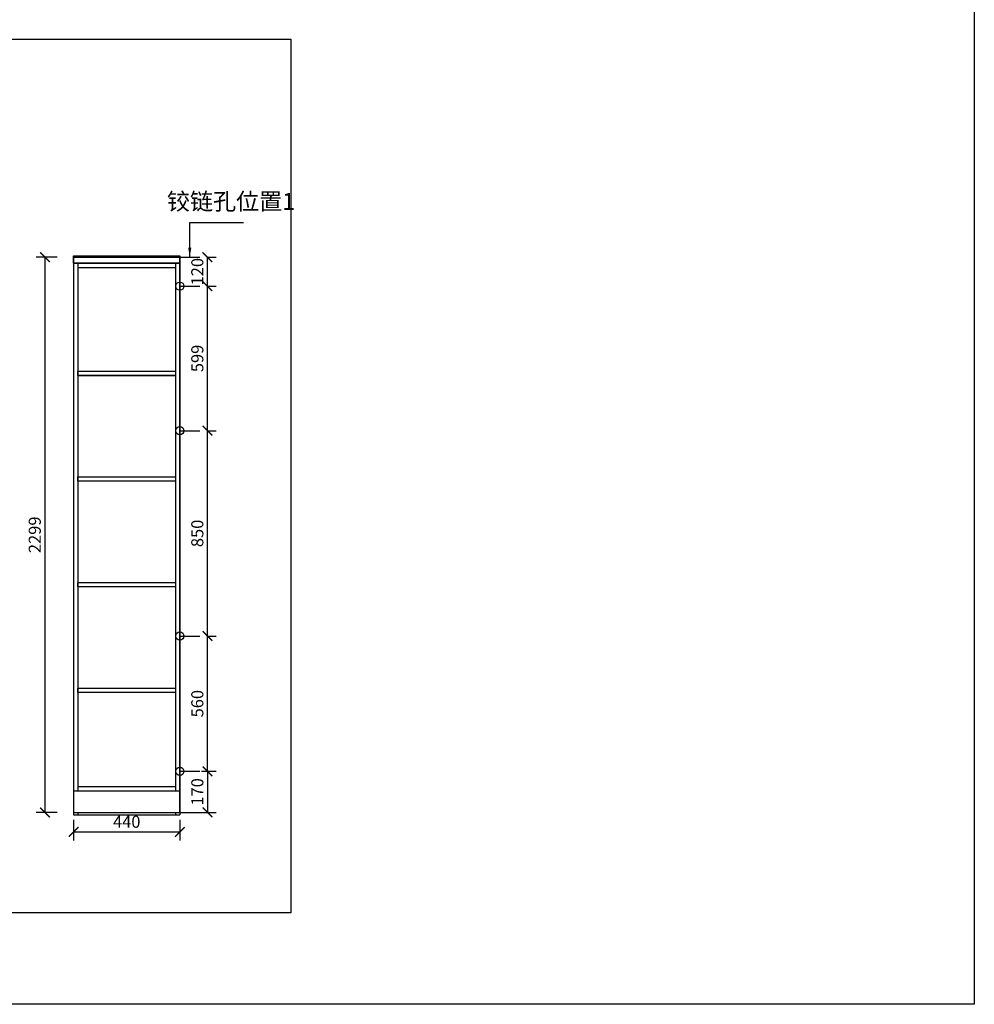
# Model space of a CAD drawing. Units: millimetres. Extents: x 270053 to 284068, y -24808 to -16706.
# Drawn here: x 280113 to 284068, y -24808 to -20731 of the extents above; entities that cross this region are included whole.
import ezdxf

# ---------------------------------------------------------------- set-up
doc = ezdxf.new("R2010")
doc.units = ezdxf.units.MM
doc.header["$LTSCALE"] = 15
doc.styles.add('ar', font='arial.ttf', dxfattribs={"width": 0.8})
doc.styles.add('宋体', font='txt', dxfattribs={"height": 2.6})
doc.dimstyles.new('施工标注', dxfattribs={"dimtxt": 50, "dimasz": 40, "dimexe": 36, "dimexo": 36, "dimgap": 10, "dimtad": 1, "dimdec": 0, "dimdsep": 46, "dimtxsty": 'ar', "dimblk": 'ARCHTICK', "dimcen": 45, "dimclrt": 3, "dimadec": 0, "dimazin": 0, "dimtfac": 1, "dimtdec": 0, "dimtmove": 1, "dimatfit": 3, "dimfxl": 50, "dimfxlon": 1, "dimarcsym": 0})

# ---------------------------------------------------------------- blocks, each defined once
blk = doc.blocks.new('_ArchTick')
at = {"color": 0, "linetype": 'ByBlock', "const_width": 0.15}
blk.add_lwpolyline([(-0.5, -0.5), (0.5, 0.5)], dxfattribs=at)
blk = doc.blocks.new('*D150')
at = {"color": 0, "lineweight": -2, "transparency": 16777216}
for p, q in [((280867.1, -23843), (280927.2, -23843)), ((280891.2, -23843), (280891.2, -24013.3)), ((280867.1, -24013.3), (280927.2, -24013.3))]:
    blk.add_line(p, q, dxfattribs=at)
at = {"layer": 'Defpoints', "color": 0, "transparency": 16777216}
for p in [(280831.1, -23843), (280831.1, -24013.3), (280891.2, -24013.3)]:
    blk.add_point(p, dxfattribs=at)
at = {"color": 0, "lineweight": -2, "transparency": 16777216, "xscale": 40, "yscale": 40, "zscale": 40}
for p, rotation in [((280891.2, -23843), 90), ((280891.2, -24013.3), 270)]:
    blk.add_blockref('_ArchTick', p, dxfattribs=dict(at, rotation=rotation))
at = {"color": 3, "transparency": 16777216, "insert": (280855.6, -23928.2), "char_height": 50, "attachment_point": 5, "rotation": 90, "style": 'ar'}
blk.add_mtext('170', dxfattribs=at)
blk = doc.blocks.new('*D151')
at = {"color": 0, "lineweight": -2, "transparency": 16777216}
for p, q in [((280891.2, -23283.1), (280927.2, -23283.1)), ((280891.2, -23843), (280891.2, -23283.1)), ((280867.1, -23843), (280927.2, -23843))]:
    blk.add_line(p, q, dxfattribs=at)
at = {"layer": 'Defpoints', "color": 0, "transparency": 16777216}
for p in [(280858.9, -23283.1), (280891.2, -23283.1), (280831.1, -23843)]:
    blk.add_point(p, dxfattribs=at)
at = {"color": 0, "lineweight": -2, "transparency": 16777216, "xscale": 40, "yscale": 40, "zscale": 40}
for p, rotation in [((280891.2, -23283.1), 90), ((280891.2, -23843), 270)]:
    blk.add_blockref('_ArchTick', p, dxfattribs=dict(at, rotation=rotation))
at = {"color": 3, "transparency": 16777216, "insert": (280855.6, -23563), "char_height": 50, "attachment_point": 5, "rotation": 90, "style": 'ar'}
blk.add_mtext('560', dxfattribs=at)
blk = doc.blocks.new('*D152')
at = {"color": 0, "lineweight": -2, "transparency": 16777216}
for p, q in [((280891.2, -22433), (280927.2, -22433)), ((280891.2, -23283.1), (280891.2, -22433)), ((280891.2, -23283.1), (280927.2, -23283.1))]:
    blk.add_line(p, q, dxfattribs=at)
at = {"layer": 'Defpoints', "color": 0, "transparency": 16777216}
for p in [(280858.9, -22433), (280891.2, -22433), (280858.9, -23283.1)]:
    blk.add_point(p, dxfattribs=at)
at = {"color": 0, "lineweight": -2, "transparency": 16777216, "xscale": 40, "yscale": 40, "zscale": 40}
for p, rotation in [((280891.2, -22433), 90), ((280891.2, -23283.1), 270)]:
    blk.add_blockref('_ArchTick', p, dxfattribs=dict(at, rotation=rotation))
at = {"color": 3, "transparency": 16777216, "insert": (280855.6, -22858), "char_height": 50, "attachment_point": 5, "rotation": 90, "style": 'ar'}
blk.add_mtext('850', dxfattribs=at)
blk = doc.blocks.new('*D153')
at = {"color": 0, "lineweight": -2, "transparency": 16777216}
for p, q in [((280891.2, -21834.3), (280927.2, -21834.3)), ((280891.2, -22433), (280891.2, -21834.3)), ((280891.2, -22433), (280927.2, -22433))]:
    blk.add_line(p, q, dxfattribs=at)
at = {"layer": 'Defpoints', "color": 0, "transparency": 16777216}
for p in [(280858.9, -21834.3), (280891.2, -21834.3), (280858.9, -22433)]:
    blk.add_point(p, dxfattribs=at)
at = {"color": 0, "lineweight": -2, "transparency": 16777216, "xscale": 40, "yscale": 40, "zscale": 40}
for p, rotation in [((280891.2, -21834.3), 90), ((280891.2, -22433), 270)]:
    blk.add_blockref('_ArchTick', p, dxfattribs=dict(at, rotation=rotation))
at = {"color": 3, "transparency": 16777216, "insert": (280855.6, -22133.6), "char_height": 50, "attachment_point": 5, "rotation": 90, "style": 'ar'}
blk.add_mtext('599', dxfattribs=at)
blk = doc.blocks.new('*D154')
at = {"color": 0, "lineweight": -2, "transparency": 16777216}
for p, q in [((280891.2, -21714.3), (280927.2, -21714.3)), ((280891.2, -21834.3), (280891.2, -21714.3)), ((280891.2, -21834.3), (280927.2, -21834.3))]:
    blk.add_line(p, q, dxfattribs=at)
at = {"layer": 'Defpoints', "color": 0, "transparency": 16777216}
for p in [(280858.9, -21714.3), (280891.2, -21714.3), (280858.9, -21834.3)]:
    blk.add_point(p, dxfattribs=at)
at = {"color": 0, "lineweight": -2, "transparency": 16777216, "xscale": 40, "yscale": 40, "zscale": 40}
for p, rotation in [((280891.2, -21714.3), 90), ((280891.2, -21834.3), 270)]:
    blk.add_blockref('_ArchTick', p, dxfattribs=dict(at, rotation=rotation))
at = {"color": 3, "transparency": 16777216, "insert": (280855.6, -21774.3), "char_height": 50, "attachment_point": 5, "rotation": 90, "style": 'ar'}
blk.add_mtext('120', dxfattribs=at)
blk = doc.blocks.new('*D183')
at = {"color": 0, "lineweight": -2, "transparency": 16777216}
for p, q in [((280267.9, -21714.3), (280181.9, -21714.3)), ((280217.9, -21714.3), (280217.9, -24013.3)), ((280267.9, -24013.3), (280181.9, -24013.3))]:
    blk.add_line(p, q, dxfattribs=at)
at = {"layer": 'Defpoints', "color": 0, "transparency": 16777216}
for p in [(280556.8, -21714.3), (280217.9, -24013.3), (280556.8, -24013.3)]:
    blk.add_point(p, dxfattribs=at)
at = {"color": 0, "lineweight": -2, "transparency": 16777216, "xscale": 40, "yscale": 40, "zscale": 40}
for p, rotation in [((280217.9, -21714.3), 90), ((280217.9, -24013.3), 270)]:
    blk.add_blockref('_ArchTick', p, dxfattribs=dict(at, rotation=rotation))
at = {"color": 3, "transparency": 16777216, "insert": (280182.3, -22863.8), "char_height": 50, "attachment_point": 5, "rotation": 90, "style": 'ar'}
blk.add_mtext('2299', dxfattribs=at)
blk = doc.blocks.new('*D184')
at = {"color": 0, "lineweight": -2, "transparency": 16777216}
for p, q in [((280336.8, -24043.9), (280336.8, -24129.9)), ((280776.8, -24043.9), (280776.8, -24129.9)), ((280336.8, -24093.9), (280776.8, -24093.9))]:
    blk.add_line(p, q, dxfattribs=at)
at = {"layer": 'Defpoints', "color": 0, "transparency": 16777216}
for p in [(280336.8, -23671.8), (280776.8, -23671.8), (280776.8, -24093.9)]:
    blk.add_point(p, dxfattribs=at)
at = {"color": 0, "lineweight": -2, "transparency": 16777216, "xscale": 40, "yscale": 40, "zscale": 40, "rotation": 180}
blk.add_blockref('_ArchTick', (280336.8, -24093.9), dxfattribs=at)
at = {"color": 0, "lineweight": -2, "transparency": 16777216, "xscale": 40, "yscale": 40, "zscale": 40}
blk.add_blockref('_ArchTick', (280776.8, -24093.9), dxfattribs=at)
at = {"color": 3, "transparency": 16777216, "insert": (280556.8, -24058.4), "char_height": 50, "attachment_point": 5, "style": 'ar'}
blk.add_mtext('440', dxfattribs=at)

msp = doc.modelspace()

# ---------------------------------------------------------------- linework, layer by layer
at = {"color": 253}
for p, q in [((280336.8, -21709.3), (280776.8, -21709.3)), ((280336.8, -21739.3), (280776.8, -21739.3)), ((280336.8, -21739.3), (280336.8, -24023.3)), ((280354.8, -21739.3), (280354.8, -23923.3)), ((280354.8, -21757.3), (280758.8, -21757.3)), ((280758.8, -21739.3), (280758.8, -23923.3)), ((280776.8, -21739.3), (280776.8, -24023.3)), ((280354.8, -22185.9), (280758.8, -22185.9)), ((280354.8, -22203.9), (280758.8, -22203.9)), ((280336.8, -23923.3), (280776.8, -23923.3)), ((280354.8, -23905.3), (280758.8, -23905.3)), ((280336.8, -24013.3), (280776.8, -24013.3)), ((280336.8, -24023.3), (280776.8, -24023.3)), ((280354.8, -24013.3), (280354.8, -24023.3)), ((280758.8, -24013.3), (280758.8, -24023.3))]:
    msp.add_line(p, q, dxfattribs=at)
for p, q in [((280336.8, -21709.3), (280776.8, -21709.3)), ((280336.8, -21714.3), (280776.8, -21714.3)), ((280776.8, -21714.3), (280858.9, -21714.3)), ((280776.8, -21834.3), (280858.9, -21834.3)), ((280776.8, -22433), (280858.9, -22433)), ((280776.8, -23283.1), (280858.9, -23283.1)), ((280776.8, -23843), (280858.9, -23843)), ((280776.8, -24013.3), (280909.4, -24013.3))]:
    msp.add_line(p, q)
for points in [[(270053.3, -16706.1), (284067.8, -16706.1), (284067.8, -24807.8), (270053.3, -24807.8)], [(277999.9, -20812), (281237.2, -20812), (281237.2, -24429.2), (277999.9, -24429.2)]]:
    msp.add_lwpolyline(points, close=True)
for points in [[(280336.8, -21709.3), (280776.8, -21709.3), (280776.8, -21739.3), (280336.8, -21739.3)], [(280354.8, -22185.9), (280758.8, -22185.9), (280758.8, -22203.9), (280354.8, -22203.9)], [(280354.8, -22623.5), (280758.8, -22623.5), (280758.8, -22641.5), (280354.8, -22641.5)], [(280354.8, -23061.1), (280758.8, -23061.1), (280758.8, -23079.1), (280354.8, -23079.1)], [(280354.8, -23498.7), (280758.8, -23498.7), (280758.8, -23516.7), (280354.8, -23516.7)]]:
    msp.add_lwpolyline(points, close=True, dxfattribs=at)
at = {"color": 30}
msp.add_lwpolyline([(280336.8, -24013.3), (280776.8, -24013.3), (280776.8, -21714.3), (280336.8, -21714.3)], close=True, dxfattribs=at)
for centre in [(280776.8, -21834.3), (280776.8, -22433), (280776.8, -23283.1), (280776.8, -23843)]:
    msp.add_circle(centre, 17)

# ---------------------------------------------------------------- texts
at = {"insert": (280723.4, -21448.5), "char_height": 70, "width": 1808.328, "attachment_point": 1, "style": '宋体'}
msp.add_mtext('铰链孔位置1', dxfattribs=at)

# ---------------------------------------------------------------- dimensions: what is measured, and where the dimension line sits
for base, p1, p2, picture, middle in [((280217.9, -24013.3), (280556.8, -21714.3), (280556.8, -24013.3), '*D183', (280182.3, -22863.8)), ((280891.2, -21714.3), (280858.9, -21834.3), (280858.9, -21714.3), '*D154', (280855.6, -21774.3)), ((280891.2, -21834.3), (280858.9, -22433), (280858.9, -21834.3), '*D153', (280855.6, -22133.6)), ((280891.2, -22433), (280858.9, -23283.1), (280858.9, -22433), '*D152', (280855.6, -22858)), ((280891.2, -23283.1), (280831.1, -23843), (280858.9, -23283.1), '*D151', (280855.6, -23563)), ((280891.2, -24013.3), (280831.1, -23843), (280831.1, -24013.3), '*D150', (280855.6, -23928.2))]:
    dim = msp.add_linear_dim(base=base, p1=p1, p2=p2, angle=90, dimstyle='施工标注')
    dim.commit()
    dim.dimension.update_dxf_attribs({"geometry": picture, "text_midpoint": middle})
dim = msp.add_linear_dim(base=(280776.8, -24093.9), p1=(280336.8, -23671.8), p2=(280776.8, -23671.8), dimstyle='施工标注')
dim.commit()
dim.dimension.update_dxf_attribs({"geometry": '*D184', "text_midpoint": (280556.8, -24058.4)})

# ---------------------------------------------------------------- leaders
msp.add_leader([(280817.8, -21714.3), (280817.8, -21570.9), (281040, -21570.9)], dimstyle='施工标注', override={"dimgap": 10, "dimtad": 0})

doc.saveas('drawing.dxf')
